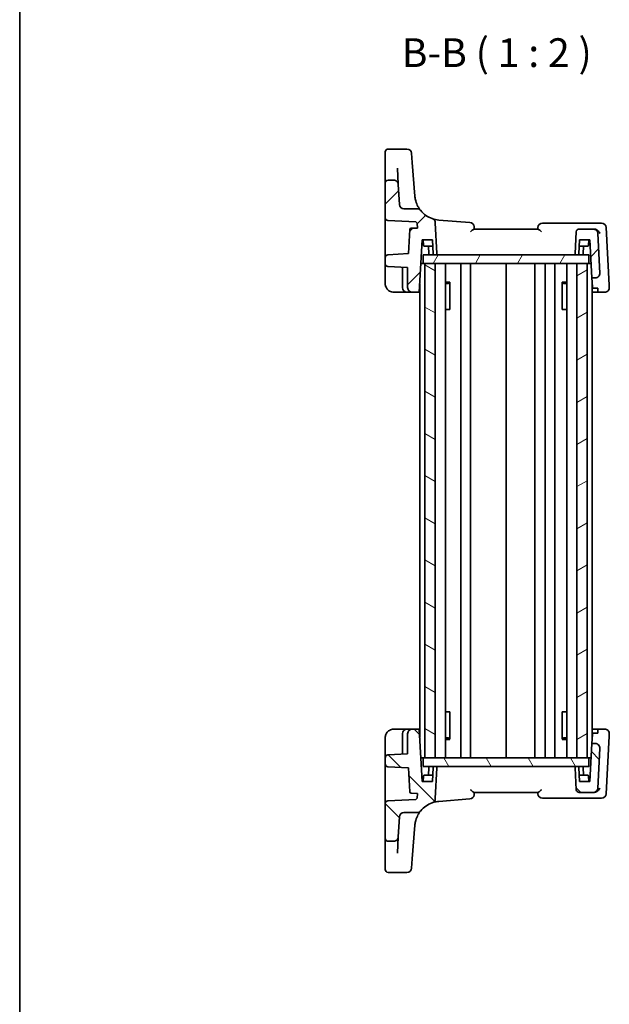
# Model space of a CAD drawing. Units: millimetres. Extents: x 14 to 2400, y 8 to 570.
# Drawn here: x 416 to 518, y 305 to 476 of the extents above; entities that cross this region are included whole.
import ezdxf

# ---------------------------------------------------------------- set-up
doc = ezdxf.new("R2010")
doc.units = ezdxf.units.MM
for name, color, linetype, lineweight in [('Border (ISO)', 7, 'Continuous', 35), ('Hatch (ISO)', 1, 'Continuous', 18), ('Symbol (ISO)', 7, 'Continuous', 18), ('Visible (ISO)', 7, 'Continuous', 35)]:
    doc.layers.add(name, color=color, linetype=linetype, lineweight=lineweight)
doc.styles.add('Note Text (TK)', font='MS PGothic.ttf')

# ---------------------------------------------------------------- blocks, each defined once
blk = doc.blocks.new('図面枠 tk図枠')
at = {"layer": 'Border (ISO)'}
blk.add_line((14.5, 289), (14.5, 8), dxfattribs=at)

msp = doc.modelspace()

# ---------------------------------------------------------------- hatches: boundary and pattern name
at = {"layer": 'Hatch (ISO)'}
h = msp.add_hatch(dxfattribs=at)
h.set_pattern_fill('ANSI31', color=256, scale=50.8, style=0)
h.set_pattern_definition([(45, (386.5, -8), (-4.49013, 4.49013), [])])
edge = h.paths.add_edge_path()
edge.add_ellipse((512.5162, 435.1278), major_axis=(0, -0.2), ratio=1, start_angle=0, end_angle=87)
edge.add_line((512.7159, 435.1173), (512.8422, 437.5278))
edge.add_line((512.8422, 437.5278), (514.6422, 437.5278))
edge.add_line((514.6422, 437.5278), (514.9881, 430.9278))
edge.add_line((514.9881, 430.9278), (515.5682, 430.9278))
edge.add_ellipse((515.5682, 431.7278), major_axis=(0, -0.8), ratio=1, start_angle=0, end_angle=93)
edge.add_line((516.3671, 431.7697), (516.0055, 438.6697))
edge.add_ellipse((515.2066, 438.6278), major_axis=(0.7989, 0.0419), ratio=1, start_angle=0, end_angle=87)
edge.add_line((515.2066, 439.4278), (512.7526, 439.4278))
edge.add_ellipse((512.7526, 438.9278), major_axis=(0, 0.5), ratio=1, start_angle=0, end_angle=87)
edge.add_line((512.2532, 438.954), (512.0533, 435.1383))
edge.add_ellipse((512.253, 435.1278), major_axis=(-0.1997, 0.0105), ratio=1, start_angle=0, end_angle=93)
edge.add_line((512.253, 434.9278), (512.5162, 434.9278))
edge = h.paths.add_edge_path()
edge.add_ellipse((482.3014, 443.7278), major_axis=(0, -0.8), ratio=1, start_angle=273, end_angle=360)
edge.add_line((482.3014, 442.9278), (484.5925, 442.9278))
edge.add_ellipse((484.5925, 442.1278), major_axis=(0.6196, 0.5061), ratio=1, start_angle=0, end_angle=50.760054, ccw=False)
edge.add_ellipse((488.6974, 445.4804), major_axis=(-1.4833, -4.2485), ratio=1, start_angle=328.486134, end_angle=360)
edge.add_ellipse((486.9503, 440.4766), major_axis=(0.7989, 0.0419), ratio=1, start_angle=0, end_angle=67.753812, ccw=False)
edge.add_line((487.7492, 440.5185), (488.0312, 435.1383))
edge.add_ellipse((487.8315, 435.1278), major_axis=(0, -0.2), ratio=1, start_angle=0, end_angle=93, ccw=False)
edge.add_line((487.8315, 434.9278), (487.5683, 434.9278))
edge.add_ellipse((487.5683, 435.1278), major_axis=(-0.1997, -0.0105), ratio=1, start_angle=0, end_angle=87, ccw=False)
edge.add_line((487.3686, 435.1173), (487.2422, 437.5278))
edge.add_line((487.2422, 437.5278), (485.4422, 437.5278))
edge.add_line((485.4422, 437.5278), (484.9653, 428.4278))
edge.add_line((484.9653, 428.4278), (483.7422, 428.4278))
edge.add_ellipse((483.7422, 429.2278), major_axis=(-0.8, 0), ratio=1, start_angle=0, end_angle=90, ccw=False)
edge.add_line((482.9422, 429.2278), (482.9422, 432.7234))
edge.add_line((482.9422, 432.7234), (479.5161, 432.903))
edge.add_ellipse((479.5422, 433.4023), major_axis=(-0.5, 0), ratio=1, start_angle=0, end_angle=87, ccw=False)
edge.add_line((479.0422, 433.4023), (479.0422, 434.4533))
edge.add_ellipse((479.5422, 434.4533), major_axis=(-0.0262, 0.4993), ratio=1, start_angle=0, end_angle=87, ccw=False)
edge.add_line((479.5161, 434.9526), (483.1141, 435.1412))
edge.add_line((483.1141, 435.1412), (483.3351, 439.3569))
edge.add_ellipse((483.5348, 439.3465), major_axis=(-0.0088, 0.1998), ratio=1, start_angle=0, end_angle=84.464378, ccw=False)
edge.add_line((483.526, 439.5463), (484.6337, 439.5953))
edge.add_line((484.6337, 439.5953), (484.6055, 440.43))
edge.add_ellipse((488.6974, 445.4804), major_axis=(-4.3491, -4.8307), ratio=1, start_angle=0, end_angle=2.981838, ccw=False)
edge.add_line((484.3483, 440.6497), (479.5161, 440.903))
edge.add_ellipse((479.5422, 441.4023), major_axis=(-0.5, 0), ratio=1, start_angle=0, end_angle=87, ccw=False)
edge.add_line((479.0422, 441.4023), (479.0422, 447.4278))
edge.add_ellipse((479.5422, 447.4278), major_axis=(0, 0.5), ratio=1, start_angle=0, end_angle=90, ccw=False)
edge.add_line((479.5422, 447.9278), (480.521, 447.9278))
edge.add_spline(control_points=[(480.521, 447.9278), (480.6252, 447.9278), (480.7284, 447.9074), (480.9211, 447.8283), (481.0088, 447.7703), (481.1534, 447.6277), (481.2103, 447.5458), (481.2913, 447.3654), (481.3148, 447.2684), (481.3199, 447.1697)], knot_values=[-0.12183915, -0.12183915, -0.12183915, -0.12183915, -0.0905876, -0.0905876, -0.05933604, -0.05933604, -0.02966802, -0.02966802, 0, 0, 0, 0], degree=3, periodic=0)
edge.add_line((481.3199, 447.1697), (481.5025, 443.6859))
h = msp.add_hatch(dxfattribs=at)
h.set_pattern_fill('ANSI31', color=256, scale=50.8, angle=14.999978, style=0)
h.set_pattern_definition([(60, (386.5, -8), (-5.49926, 3.175), [])])
h.paths.add_polyline_path([(514.4422, 433.4278), (514.4422, 434.9278), (512.5162, 434.9278), (512.253, 434.9278), (487.8315, 434.9278), (487.5683, 434.9278), (485.6422, 434.9278), (485.6422, 433.4278), (485.9422, 433.4278), (487.7422, 433.4278), (512.3422, 433.4278), (514.1422, 433.4278)])
h = msp.add_hatch(dxfattribs=at)
h.set_pattern_fill('ANSI31', color=256, scale=50.8, angle=105.000246, style=0)
h.set_pattern_definition([(150.0002, (386.5, -8), (-3.17498, -5.499275), [])])
h.paths.add_polyline_path([(487.7422, 433.4278), (485.9422, 433.4278), (485.9422, 347.4278), (487.7422, 347.4278)])
h = msp.add_hatch(dxfattribs=at)
h.set_pattern_fill('ANSI31', color=256, scale=50.8, angle=-14.999978, style=0)
h.set_pattern_definition([(30, (386.5, -8), (-3.175, 5.49926), [])])
h.paths.add_polyline_path([(514.1422, 433.4278), (512.3422, 433.4278), (512.3422, 347.4278), (514.1422, 347.4278)])
h = msp.add_hatch(dxfattribs=at)
h.set_pattern_fill('ANSI31', color=256, scale=50.8, angle=90.00021, style=0)
h.set_pattern_definition([(135.0002, (386.5, -8), (-4.49011, -4.49014), [])])
edge = h.paths.add_edge_path()
edge.add_ellipse((512.5162, 345.7278), major_axis=(0.1997, 0.0105), ratio=1, start_angle=0, end_angle=87)
edge.add_line((512.5162, 345.9278), (512.253, 345.9278))
edge.add_ellipse((512.253, 345.7278), major_axis=(0, 0.2), ratio=1, start_angle=0, end_angle=93)
edge.add_line((512.0533, 345.7173), (512.2532, 341.9016))
edge.add_ellipse((512.7526, 341.9278), major_axis=(-0.4993, -0.0262), ratio=1, start_angle=0, end_angle=87)
edge.add_line((512.7526, 341.4278), (515.2066, 341.4278))
edge.add_ellipse((515.2066, 342.2278), major_axis=(0, -0.8), ratio=1, start_angle=0, end_angle=87)
edge.add_line((516.0055, 342.1859), (516.3671, 349.0859))
edge.add_ellipse((515.5682, 349.1278), major_axis=(0.7989, -0.0419), ratio=1, start_angle=0, end_angle=93)
edge.add_line((515.5682, 349.9278), (514.9881, 349.9278))
edge.add_line((514.9881, 349.9278), (514.6422, 343.3278))
edge.add_line((514.6422, 343.3278), (512.8422, 343.3278))
edge.add_line((512.8422, 343.3278), (512.7159, 345.7383))
edge = h.paths.add_edge_path()
edge.add_ellipse((482.3014, 337.1278), major_axis=(-0.7989, 0.0419), ratio=1, start_angle=273, end_angle=360)
edge.add_line((481.5025, 337.1697), (481.3199, 333.6859))
edge.add_spline(control_points=[(481.3199, 333.6859), (481.3145, 333.5819), (481.2888, 333.4799), (481.1997, 333.2916), (481.1372, 333.207), (480.9872, 333.0701), (480.9024, 333.0176), (480.718, 332.9461), (480.6199, 332.9278), (480.521, 332.9278)], knot_values=[-0.12183915, -0.12183915, -0.12183915, -0.12183915, -0.0905876, -0.0905876, -0.05933604, -0.05933604, -0.02966802, -0.02966802, 0, 0, 0, 0], degree=3, periodic=0)
edge.add_line((480.521, 332.9278), (479.5422, 332.9278))
edge.add_ellipse((479.5422, 333.4278), major_axis=(-0.5, 0), ratio=1, start_angle=0, end_angle=90, ccw=False)
edge.add_line((479.0422, 333.4278), (479.0422, 339.4533))
edge.add_ellipse((479.5422, 339.4533), major_axis=(-0.0262, 0.4993), ratio=1, start_angle=0, end_angle=87, ccw=False)
edge.add_line((479.5161, 339.9526), (484.3483, 340.2059))
edge.add_ellipse((488.6974, 335.3752), major_axis=(-4.0919, 5.0504), ratio=1, start_angle=0, end_angle=2.981838, ccw=False)
edge.add_line((484.6055, 340.4256), (484.6337, 341.2602))
edge.add_line((484.6337, 341.2602), (483.526, 341.3093))
edge.add_ellipse((483.5348, 341.5091), major_axis=(-0.1997, -0.0105), ratio=1, start_angle=0, end_angle=84.464378, ccw=False)
edge.add_line((483.3351, 341.4986), (483.1141, 345.7144))
edge.add_line((483.1141, 345.7144), (479.5161, 345.903))
edge.add_ellipse((479.5422, 346.4023), major_axis=(-0.5, 0), ratio=1, start_angle=0, end_angle=87, ccw=False)
edge.add_line((479.0422, 346.4023), (479.0422, 347.4533))
edge.add_ellipse((479.5422, 347.4533), major_axis=(-0.0262, 0.4993), ratio=1, start_angle=0, end_angle=87, ccw=False)
edge.add_line((479.5161, 347.9526), (482.9422, 348.1322))
edge.add_line((482.9422, 348.1322), (482.9422, 351.6278))
edge.add_ellipse((483.7422, 351.6278), major_axis=(0, 0.8), ratio=1, start_angle=0, end_angle=90, ccw=False)
edge.add_line((483.7422, 352.4278), (484.9653, 352.4278))
edge.add_line((484.9653, 352.4278), (485.4422, 343.3278))
edge.add_line((485.4422, 343.3278), (487.2422, 343.3278))
edge.add_line((487.2422, 343.3278), (487.3686, 345.7383))
edge.add_ellipse((487.5683, 345.7278), major_axis=(0, 0.2), ratio=1, start_angle=0, end_angle=87, ccw=False)
edge.add_line((487.5683, 345.9278), (487.8315, 345.9278))
edge.add_ellipse((487.8315, 345.7278), major_axis=(0.1997, -0.0105), ratio=1, start_angle=0, end_angle=93, ccw=False)
edge.add_line((488.0312, 345.7173), (487.7492, 340.3371))
edge.add_ellipse((486.9503, 340.379), major_axis=(0.2637, -0.7553), ratio=1, start_angle=0, end_angle=67.753812, ccw=False)
edge.add_ellipse((488.6974, 335.3752), major_axis=(-3.4853, 2.8466), ratio=1, start_angle=328.486134, end_angle=360)
edge.add_ellipse((484.5925, 338.7278), major_axis=(0, -0.8), ratio=1, start_angle=0, end_angle=50.760054, ccw=False)
edge.add_line((484.5925, 337.9278), (482.3014, 337.9278))
h = msp.add_hatch(dxfattribs=at)
h.set_pattern_fill('ANSI31', color=256, scale=50.8, angle=75.000175, style=0)
h.set_pattern_definition([(120.0002, (386.5, -8), (-5.49925, -3.17502), [])])
h.paths.add_polyline_path([(514.4422, 345.9278), (514.4422, 347.4278), (514.1422, 347.4278), (512.3422, 347.4278), (487.7422, 347.4278), (485.9422, 347.4278), (485.6422, 347.4278), (485.6422, 345.9278), (487.5683, 345.9278), (487.8315, 345.9278), (512.253, 345.9278), (512.5162, 345.9278)])

# ---------------------------------------------------------------- linework, layer by layer
at = {"layer": 'Visible (ISO)'}
for p, q in [((479.0422, 451.2792), (479.0422, 452.8406)), ((482.8253, 453.3406), (479.5422, 453.3406)), ((483.6229, 452.6033), (483.7512, 450.9727)), ((479.0422, 451.2792), (479.0422, 450.5277)), ((479.0422, 450.5277), (479.0422, 447.4278)), ((484.2112, 445.1273), (483.7512, 450.9727)), ((481.3199, 447.1697), (481.1725, 449.9823)), ((479.0422, 447.4278), (479.0422, 441.4023)), ((480.521, 447.9278), (479.5422, 447.9278)), ((481.5025, 443.6859), (481.3199, 447.1697)), ((484.5925, 442.9278), (482.3014, 442.9278)), ((479.0422, 441.4023), (479.0422, 436.0296)), ((479.5161, 440.903), (484.3483, 440.6497)), ((484.6055, 440.43), (484.6337, 439.5953)), ((488.0312, 435.1383), (487.7492, 440.5185)), ((493.772, 440.5671), (488.3443, 440.9943)), ((515.636, 440.4278), (506.3628, 440.4278)), ((516.6542, 440.4278), (515.636, 440.4278)), ((483.3351, 439.3569), (483.1141, 435.1412)), ((484.6337, 439.5953), (483.526, 439.5463)), ((505.5858, 439.4278), (494.4986, 439.4278)), ((512.2532, 438.954), (512.0533, 435.1383)), ((515.2066, 439.4278), (512.7526, 439.4278)), ((515.3149, 439.4278), (515.2066, 439.4278)), ((516.3671, 431.7697), (516.0055, 438.6697)), ((517.978, 429.653), (517.4531, 439.6697)), ((484.9653, 428.4278), (485.4422, 437.5278)), ((485.4422, 437.5278), (487.2422, 437.5278)), ((485.69, 436.6173), (485.6422, 437.5278)), ((487.2422, 437.5278), (487.3686, 435.1173)), ((512.7159, 435.1173), (512.8422, 437.5278)), ((512.8422, 437.5278), (514.6422, 437.5278)), ((514.3945, 436.6173), (514.4422, 437.5278)), ((514.6422, 437.5278), (514.9881, 430.9278)), ((479.0422, 436.0296), (479.0422, 434.4533)), ((483.1141, 435.1412), (479.5161, 434.9526)), ((487.2999, 436.4278), (485.8897, 436.4278)), ((486.6109, 435.1173), (486.5422, 436.4278)), ((514.1948, 436.4278), (512.7846, 436.4278)), ((513.4736, 435.1173), (513.5422, 436.4278)), ((479.0422, 434.4533), (479.0422, 433.4023)), ((479.0422, 433.4023), (479.0422, 432.7032)), ((485.2274, 433.4278), (485.6422, 433.4278)), ((514.4422, 434.9278), (485.6422, 434.9278)), ((485.6422, 434.9278), (485.6422, 433.4278)), ((485.6422, 433.4278), (514.4422, 433.4278)), ((487.7422, 433.4278), (485.9422, 433.4278)), ((485.9422, 433.4278), (485.9422, 347.4278)), ((487.5683, 434.9278), (487.8315, 434.9278)), ((487.7422, 347.4278), (487.7422, 433.4278)), ((489.496, 433.4278), (489.496, 347.4278)), ((492.1922, 433.4278), (492.1922, 347.4278)), ((493.8922, 433.4278), (493.8922, 347.4278)), ((500.0422, 433.4278), (500.0422, 347.4278)), ((505.0422, 433.4278), (505.0422, 347.4278)), ((505.0422, 433.4278), (505.0422, 347.4278)), ((506.8419, 433.4278), (506.8419, 347.4278)), ((508.5419, 433.4278), (508.5419, 347.4278)), ((510.5884, 433.4278), (510.5884, 347.4278)), ((512.253, 434.9278), (512.5162, 434.9278)), ((514.1422, 433.4278), (512.3422, 433.4278)), ((512.3422, 433.4278), (512.3422, 347.4278)), ((514.1422, 347.4278), (514.1422, 433.4278)), ((514.4422, 433.4278), (514.4422, 434.9278)), ((514.4422, 433.4278), (514.8571, 433.4278)), ((479.0422, 432.7032), (479.0422, 429.9278)), ((479.5161, 432.903), (482.9422, 432.7234)), ((482.0422, 432.7706), (482.0422, 429.2278)), ((482.9422, 432.7234), (482.9422, 429.2278)), ((485.0422, 429.8953), (485.0422, 350.9602)), ((489.496, 430.2038), (490.2813, 430.2038)), ((490.0162, 429.9278), (489.496, 429.9278)), ((490.0162, 429.9278), (490.264, 430.1756)), ((490.264, 430.1833), (490.264, 425.4278)), ((509.8032, 430.2038), (510.5884, 430.2038)), ((509.8205, 425.4278), (509.8205, 430.1833)), ((510.0683, 429.9278), (509.8205, 430.1756)), ((510.5884, 429.9278), (510.0683, 429.9278)), ((514.9881, 430.9278), (515.5682, 430.9278)), ((515.0696, 429.3726), (514.9881, 430.9278)), ((515.0422, 429.8954), (515.0422, 350.9602)), ((480.5422, 428.4278), (482.8422, 428.4278)), ((482.8422, 428.4278), (483.7422, 428.4278)), ((483.7422, 428.4278), (484.9653, 428.4278)), ((485.0422, 428.4278), (484.9653, 428.4278)), ((516.0192, 428.4278), (515.0422, 428.4278)), ((515.982, 429.1359), (515.2818, 429.1359)), ((515.9995, 428.8037), (515.982, 429.1359)), ((516.0192, 428.4278), (515.9995, 428.8037)), ((516.0192, 428.4278), (517.1992, 428.4278)), ((517.9981, 429.2697), (517.978, 429.653)), ((490.1754, 425.4278), (489.496, 425.4278)), ((490.1754, 425.4278), (490.264, 425.4278)), ((509.8205, 425.4278), (509.9091, 425.4278)), ((510.5884, 425.4278), (509.9091, 425.4278)), ((489.496, 355.4278), (490.1754, 355.4278)), ((490.264, 355.4278), (490.1754, 355.4278)), ((490.264, 355.4278), (490.264, 350.6722)), ((509.9091, 355.4278), (509.8205, 355.4278)), ((509.8205, 350.6722), (509.8205, 355.4278)), ((509.9091, 355.4278), (510.5884, 355.4278)), ((482.8422, 352.4278), (480.5422, 352.4278)), ((482.0422, 351.6278), (482.0422, 348.085)), ((483.7422, 352.4278), (482.8422, 352.4278)), ((482.9422, 351.6278), (482.9422, 348.1322)), ((484.9653, 352.4278), (483.7422, 352.4278)), ((485.4422, 343.3278), (484.9653, 352.4278)), ((484.9653, 352.4278), (485.0422, 352.4278)), ((514.9881, 349.9278), (515.0696, 351.483)), ((515.0422, 352.4278), (516.0192, 352.4278)), ((515.2818, 351.7197), (515.982, 351.7197)), ((515.982, 351.7197), (515.9995, 352.0519)), ((515.9995, 352.0519), (516.0192, 352.4278)), ((517.1992, 352.4278), (516.0192, 352.4278)), ((517.4531, 341.1859), (517.978, 351.2026)), ((517.978, 351.2026), (517.9981, 351.5859)), ((479.0422, 350.9278), (479.0422, 348.1523)), ((489.496, 350.9278), (490.0162, 350.9278)), ((490.2813, 350.6517), (489.496, 350.6517)), ((490.0162, 350.9278), (490.264, 350.68)), ((510.5884, 350.6517), (509.8032, 350.6517)), ((510.0683, 350.9278), (509.8205, 350.68)), ((510.0683, 350.9278), (510.5884, 350.9278)), ((514.9881, 349.9278), (514.6422, 343.3278)), ((515.5682, 349.9278), (514.9881, 349.9278)), ((479.0422, 348.1523), (479.0422, 347.4533)), ((482.9422, 348.1322), (479.5161, 347.9526)), ((516.0055, 342.1859), (516.3671, 349.0859)), ((479.0422, 347.4533), (479.0422, 346.4023)), ((479.0422, 346.4023), (479.0422, 344.8259)), ((485.6422, 347.4278), (485.2274, 347.4278)), ((514.4422, 347.4278), (485.6422, 347.4278)), ((485.6422, 347.4278), (485.6422, 345.9278)), ((485.9422, 347.4278), (487.7422, 347.4278)), ((512.3422, 347.4278), (514.1422, 347.4278)), ((514.4422, 345.9278), (514.4422, 347.4278)), ((514.8571, 347.4278), (514.4422, 347.4278)), ((479.0422, 344.8259), (479.0422, 339.4533)), ((479.5161, 345.903), (483.1141, 345.7144)), ((483.1141, 345.7144), (483.3351, 341.4986)), ((485.6422, 345.9278), (514.4422, 345.9278)), ((485.8897, 344.4278), (487.2999, 344.4278)), ((486.6109, 345.7383), (486.5422, 344.4278)), ((487.3686, 345.7383), (487.2422, 343.3278)), ((487.8315, 345.9278), (487.5683, 345.9278)), ((487.7492, 340.3371), (488.0312, 345.7173)), ((512.0533, 345.7173), (512.2532, 341.9016)), ((512.5162, 345.9278), (512.253, 345.9278)), ((512.8422, 343.3278), (512.7159, 345.7383)), ((512.7846, 344.4278), (514.1948, 344.4278)), ((513.4736, 345.7383), (513.5422, 344.4278)), ((487.2422, 343.3278), (485.4422, 343.3278)), ((485.69, 344.2383), (485.6422, 343.3278)), ((514.6422, 343.3278), (512.8422, 343.3278)), ((514.3945, 344.2383), (514.4422, 343.3278)), ((483.526, 341.3093), (484.6337, 341.2602)), ((484.6337, 341.2602), (484.6055, 340.4256)), ((494.4986, 341.4278), (505.5858, 341.4278)), ((512.7526, 341.4278), (515.2066, 341.4278)), ((515.2066, 341.4278), (515.3149, 341.4278)), ((479.0422, 339.4533), (479.0422, 333.4278)), ((484.3483, 340.2059), (479.5161, 339.9526)), ((488.3443, 339.8613), (493.772, 340.2885)), ((506.3628, 340.4278), (515.636, 340.4278)), ((515.636, 340.4278), (516.6542, 340.4278)), ((482.3014, 337.9278), (484.5925, 337.9278)), ((481.3199, 333.6859), (481.5025, 337.1697)), ((483.7512, 329.8828), (484.2112, 335.7282)), ((479.0422, 333.4278), (479.0422, 330.3278)), ((479.5422, 332.9278), (480.521, 332.9278)), ((481.1725, 330.8732), (481.3199, 333.6859)), ((479.0422, 330.3278), (479.0422, 329.5764)), ((479.0422, 328.015), (479.0422, 329.5764)), ((483.7512, 329.8828), (483.6229, 328.2522)), ((479.5422, 327.515), (482.8253, 327.515))]:
    msp.add_line(p, q, dxfattribs=at)
for centre, radius, start, end in [((479.5422, 452.8406), 0.5, 90, 180), ((482.8253, 452.5406), 0.8, 4.5, 90), ((479.5422, 447.4278), 0.5, 90, 180), ((482.3014, 443.7278), 0.8, 183, 270), ((488.6974, 445.4804), 4.5, 184.5, 185.805781), ((484.5925, 442.1278), 0.8, 39.239946, 90), ((488.6974, 445.4804), 4.5, 219.239946, 250.753812), ((479.5422, 441.4023), 0.5, 180, 267), ((488.6974, 445.4804), 6.5, 228.003368, 230.985206), ((486.9503, 440.4766), 0.8, 3, 70.753812), ((493.7093, 439.7696), 0.8, 5, 85.5), ((506.3628, 439.6278), 0.8, 90, 175), ((516.6542, 439.6278), 0.8, 3, 90), ((483.5348, 439.3465), 0.2, 92.535622, 177), ((512.7526, 438.9278), 0.5, 90, 177), ((515.2066, 438.6278), 0.8, 3, 90), ((485.8897, 436.6278), 0.2, 183, 270), ((486.8106, 435.1278), 0.2, 183, 270), ((487.5683, 435.1278), 0.2, 183, 270), ((487.8315, 435.1278), 0.2, 270, 3), ((512.253, 435.1278), 0.2, 177, 270), ((512.5162, 435.1278), 0.2, 270, 357), ((513.2738, 435.1278), 0.2, 270, 357), ((514.1948, 436.6278), 0.2, 270, 357), ((479.5422, 434.4533), 0.5, 93, 180), ((479.5422, 433.4023), 0.5, 180, 267), ((515.5682, 431.7278), 0.8, 270, 3), ((482.8422, 429.2278), 0.8, 180, 270), ((483.7422, 429.2278), 0.8, 180, 270), ((517.1992, 429.2278), 0.8, 270, 3), ((482.8422, 351.6278), 0.8, 90, 180), ((483.7422, 351.6278), 0.8, 90, 180), ((517.1992, 351.6278), 0.8, 357, 90), ((515.5682, 349.1278), 0.8, 357, 90), ((479.5422, 347.4533), 0.5, 93, 180), ((479.5422, 346.4023), 0.5, 180, 267), ((485.8897, 344.2278), 0.2, 90, 177), ((486.8106, 345.7278), 0.2, 90, 177), ((487.5683, 345.7278), 0.2, 90, 177), ((487.8315, 345.7278), 0.2, 357, 90), ((512.253, 345.7278), 0.2, 90, 183), ((512.5162, 345.7278), 0.2, 3, 90), ((513.2738, 345.7278), 0.2, 3, 90), ((514.1948, 344.2278), 0.2, 3, 90), ((483.5348, 341.5091), 0.2, 183, 267.464378), ((493.7093, 341.086), 0.8, 274.5, 355), ((506.3628, 341.2278), 0.8, 185, 270), ((512.7526, 341.9278), 0.5, 183, 270), ((515.2066, 342.2278), 0.8, 270, 357), ((516.6542, 341.2278), 0.8, 270, 357), ((479.5422, 339.4533), 0.5, 93, 180), ((488.6974, 335.3752), 6.5, 129.014794, 131.996632), ((488.6974, 335.3752), 4.5, 109.246188, 140.760054), ((486.9503, 340.379), 0.8, 289.246188, 357), ((482.3014, 337.1278), 0.8, 90, 177), ((484.5925, 338.7278), 0.8, 270, 320.760054), ((488.6974, 335.3752), 4.5, 174.194219, 175.5), ((479.5422, 333.4278), 0.5, 180, 270), ((479.5422, 328.015), 0.5, 180, 270), ((482.8253, 328.315), 0.8, 270, 355.5)]:
    msp.add_arc(centre, radius, start, end, dxfattribs=at)
for points, knots in [([(481.3199, 447.1697), (481.3148, 447.2684), (481.2913, 447.3654), (481.2103, 447.5458), (481.1534, 447.6277), (481.0088, 447.7703), (480.9211, 447.8283), (480.7284, 447.9074), (480.6252, 447.9278), (480.521, 447.9278)], [-0.121839153, -0.121839153, -0.121839153, -0.121839153, -0.092171135, -0.092171135, -0.062503116, -0.062503116, -0.031251558, -0.031251558, 0, 0, 0, 0]), ([(485.2121, 442.6338), (485.2121, 442.6338), (485.1941, 442.6555), (485.1291, 442.7382), (485.0832, 442.7978), (484.9412, 442.9976), (484.8321, 443.1646), (484.5831, 443.6331), (484.4435, 443.9613), (484.2881, 444.5542), (484.2449, 444.785), (484.2205, 445.0252)], [0, 0, 0, 0, 0.075926987, 0.075926987, 0.149500143, 0.149500143, 0.269100258, 0.269100258, 0.424580407, 0.424580407, 0.512897862, 0.512897862, 0.512897862, 0.512897862]), ([(493.8556, 438.954), (493.8569, 438.955), (493.8581, 438.956), (493.9755, 439.0563), (494.0867, 439.1518), (494.2512, 439.285), (494.3138, 439.3334), (494.4085, 439.3959), (494.4441, 439.4154), (494.4822, 439.4264), (494.4909, 439.4278), (494.4986, 439.4278)], [-0.128414703, -0.128414703, -0.128414703, -0.128414703, -0.127963846, -0.127963846, -0.085237347, -0.085237347, -0.05632058, -0.05632058, -0.034795783, -0.034795783, -0.027609392, -0.027609392, -0.027609392, -0.027609392]), ([(494.5422, 439.4278), (494.5384, 439.4712), (494.5346, 439.5146), (494.5308, 439.558), (494.5226, 439.6518), (494.5144, 439.7455), (494.5062, 439.8393)], [1.002556657408, 1.002556657408, 1.002556657408, 1.002556657408, 1.00268733032, 1.00268733032, 1.00268733032, 1.002969540446, 1.002969540446, 1.002969540446, 1.002969540446]), ([(505.5658, 439.6975), (505.5606, 439.6371), (505.5553, 439.5767), (505.55, 439.5163), (505.5474, 439.4868), (505.5448, 439.4573), (505.5422, 439.4278)], [-1.002827295718, -1.002827295718, -1.002827295718, -1.002827295718, -1.002645446058, -1.002645446058, -1.002645446058, -1.002556657408, -1.002556657408, -1.002556657408, -1.002556657408]), ([(505.5858, 439.4278), (505.5936, 439.4278), (505.6023, 439.4264), (505.6404, 439.4154), (505.676, 439.3959), (505.7707, 439.3334), (505.8333, 439.285), (505.9977, 439.1518), (506.1089, 439.0563), (506.2264, 438.956), (506.2276, 438.955), (506.2288, 438.954)], [-0.10826137, -0.10826137, -0.10826137, -0.10826137, -0.100508764, -0.100508764, -0.07728803, -0.07728803, -0.046092914, -0.046092914, 0, 0, 0.00048638, 0.00048638, 0.00048638, 0.00048638]), ([(516.379, 438.6697), (516.3784, 438.671), (516.3777, 438.6723), (516.334, 438.7632), (516.2772, 438.8524), (516.1425, 439.0181), (516.0649, 439.0959), (515.8944, 439.231), (515.8021, 439.2899), (515.6261, 439.371), (515.5461, 439.3981), (515.4654, 439.4135)], [-0.000553129, -0.000553129, -0.000553129, -0.000553129, 0, 0, 0.037283821, 0.037283821, 0.072676656, 0.072676656, 0.105725428, 0.105725428, 0.131233355, 0.131233355, 0.131233355, 0.131233355]), ([(479.0422, 429.9278), (479.0422, 429.8653), (479.0461, 429.8048), (479.0646, 429.6542), (479.0837, 429.5642), (479.1526, 429.3483), (479.2108, 429.22), (479.4075, 428.9267), (479.5678, 428.7624), (480.002, 428.5035), (480.2865, 428.4278), (480.5422, 428.4278)], [0, 0, 0, 0, 0.1003036, 0.1003036, 0.25076789, 0.25076789, 0.4513822, 0.4513822, 0.71218081, 0.71218081, 1, 1, 1, 1]), ([(515.2818, 429.1359), (515.2691, 429.1359), (515.2563, 429.1374), (515.2314, 429.1433), (515.2193, 429.1477), (515.185, 429.164), (515.1649, 429.1793), (515.1245, 429.2192), (515.105, 429.2488), (515.0784, 429.3106), (515.0712, 429.3429), (515.0696, 429.3726)], [0.1502711446, 0.1502711446, 0.1502711446, 0.1502711446, 0.1540792407, 0.1540792407, 0.1578873369, 0.1578873369, 0.1655035292, 0.1655035292, 0.1772226058, 0.1772226058, 0.1888614777, 0.1888614777, 0.1888614777, 0.1888614777]), ([(480.5422, 352.4278), (480.402, 352.4278), (480.2523, 352.4071), (479.8793, 352.2945), (479.6707, 352.1676), (479.3319, 351.8482), (479.2153, 351.654), (479.0721, 351.2862), (479.0422, 351.1136), (479.0422, 350.9278)], [0, 0, 0, 0, 0.15783971, 0.15783971, 0.41038326, 0.41038326, 0.70165446, 0.70165446, 1, 1, 1, 1]), ([(515.0696, 351.483), (515.0711, 351.51), (515.0772, 351.5395), (515.0997, 351.5965), (515.1162, 351.6241), (515.153, 351.6661), (515.1744, 351.6847), (515.2118, 351.7048), (515.2252, 351.7103), (515.2529, 351.7177), (515.2673, 351.7197), (515.2818, 351.7197)], [0.0366099526, 0.0366099526, 0.0366099526, 0.0366099526, 0.0472135887, 0.0472135887, 0.0578974234, 0.0578974234, 0.066583185, 0.066583185, 0.0709260659, 0.0709260659, 0.0752689467, 0.0752689467, 0.0752689467, 0.0752689467]), ([(494.4986, 341.4278), (494.4909, 341.4278), (494.4822, 341.4292), (494.4441, 341.4401), (494.4085, 341.4597), (494.3138, 341.5222), (494.2512, 341.5706), (494.0867, 341.7038), (493.9755, 341.7993), (493.8581, 341.8995), (493.8569, 341.9006), (493.8556, 341.9016)], [-0.10826136, -0.10826136, -0.10826136, -0.10826136, -0.100508679, -0.100508679, -0.07728795, -0.07728795, -0.046092873, -0.046092873, 0, 0, 0.000486375, 0.000486375, 0.000486375, 0.000486375]), ([(494.5062, 341.0163), (494.5144, 341.11), (494.5226, 341.2038), (494.5308, 341.2976), (494.5346, 341.341), (494.5384, 341.3844), (494.5422, 341.4278)], [-1.002969540446, -1.002969540446, -1.002969540446, -1.002969540446, -1.00268733032, -1.00268733032, -1.00268733032, -1.002556657408, -1.002556657408, -1.002556657408, -1.002556657408]), ([(505.5422, 341.4278), (505.5448, 341.3983), (505.5474, 341.3688), (505.55, 341.3393), (505.5553, 341.2789), (505.5606, 341.2185), (505.5658, 341.1581)], [1.002556657408, 1.002556657408, 1.002556657408, 1.002556657408, 1.002645446059, 1.002645446059, 1.002645446059, 1.002827295718, 1.002827295718, 1.002827295718, 1.002827295718]), ([(506.2288, 341.9016), (506.2276, 341.9006), (506.2264, 341.8995), (506.1089, 341.7993), (505.9977, 341.7038), (505.8333, 341.5706), (505.7707, 341.5222), (505.676, 341.4597), (505.6404, 341.4401), (505.6023, 341.4292), (505.5936, 341.4278), (505.5858, 341.4278)], [-0.128414708, -0.128414708, -0.128414708, -0.128414708, -0.127963855, -0.127963855, -0.085237388, -0.085237388, -0.056320651, -0.056320651, -0.034795854, -0.034795854, -0.027609393, -0.027609393, -0.027609393, -0.027609393]), ([(516.379, 342.1859), (516.3784, 342.1846), (516.3777, 342.1833), (516.3165, 342.056), (516.2285, 341.9301), (516.0346, 341.732), (515.938, 341.653), (515.7503, 341.5394), (515.6644, 341.4986), (515.5388, 341.4585), (515.5021, 341.4491), (515.4654, 341.442)], [-0.130479097, -0.130479097, -0.130479097, -0.130479097, -0.129931734, -0.129931734, -0.078028239, -0.078028239, -0.039733822, -0.039733822, -0.011508453, -0.011508453, 0, 0, 0, 0]), ([(487.214, 339.6237), (487.2992, 339.6534), (487.3852, 339.6805), (487.7567, 339.7857), (488.0493, 339.8381), (488.3443, 339.8613)], [-0.13823789, -0.13823789, -0.13823789, -0.13823789, -0.105966711, -0.105966711, 0, 0, 0, 0]), ([(484.2205, 335.8304), (484.2454, 336.0762), (484.2902, 336.3122), (484.45, 336.9134), (484.5927, 337.244), (484.8372, 337.698), (484.9391, 337.8544), (485.0924, 338.0713), (485.149, 338.1432), (485.2015, 338.2088), (485.2121, 338.2217), (485.2121, 338.2217)], [-0.512889529, -0.512889529, -0.512889529, -0.512889529, -0.422505167, -0.422505167, -0.264808296, -0.264808296, -0.152401098, -0.152401098, -0.058615807, -0.058615807, 0, 0, 0, 0]), ([(480.521, 332.9278), (480.6199, 332.9278), (480.718, 332.9461), (480.9024, 333.0176), (480.9872, 333.0701), (481.1372, 333.207), (481.1997, 333.2916), (481.2888, 333.4799), (481.3145, 333.5819), (481.3199, 333.6859)], [-0.121839153, -0.121839153, -0.121839153, -0.121839153, -0.092171135, -0.092171135, -0.062503116, -0.062503116, -0.031251558, -0.031251558, 0, 0, 0, 0])]:
    msp.add_open_spline(points, degree=3, knots=knots, dxfattribs=at)
for points in [[(488.3443, 440.9943), (487.9595, 441.0246), (487.5787, 441.1046), (487.214, 441.2319)], [(515.4654, 439.4135), (515.4149, 439.4232), (515.3641, 439.4278), (515.3149, 439.4278)], [(515.3149, 341.4278), (515.3641, 341.4278), (515.4149, 341.4324), (515.4654, 341.442)]]:
    msp.add_open_spline(points, degree=3, dxfattribs=at)

# ---------------------------------------------------------------- block references
at = {"xscale": 2, "yscale": 2, "zscale": 2}
msp.add_blockref('図面枠 tk図枠', (386.5, -8), dxfattribs=at)

# ---------------------------------------------------------------- texts
at = {"layer": 'Symbol (ISO)', "color": 7, "insert": (481.9044, 466.041), "char_height": 5, "attachment_point": 7, "style": 'Note Text (TK)'}
msp.add_mtext('B-B ( 1 : 2 )', dxfattribs=at)

doc.saveas('drawing.dxf')
